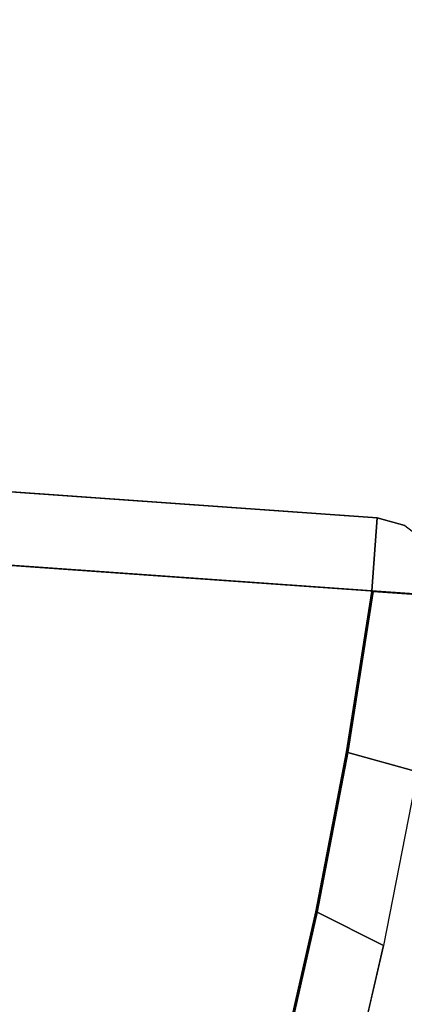
# Model space of a CAD drawing. Units: inches. Extents: x -21 to 143, y -6 to 107.
# Drawn here: x 119 to 127, y 24 to 44 of the extents above; entities that cross this region are included whole.
import ezdxf

# ---------------------------------------------------------------- set-up
doc = ezdxf.new("R2010")
doc.units = ezdxf.units.IN
doc.header["$MEASUREMENT"] = 0
doc.layers.add('WKSURF-LAMINATE', color=6, linetype='Continuous')

# ---------------------------------------------------------------- blocks, each defined once
blk = doc.blocks.new('GCBMCP_03T36LO_0T')
at = {"layer": 'WKSURF-LAMINATE'}
for points, invisible_edges in [([(3.795, 41.511, 35.885), (21.507, 97.658, 35.885), (-21.507, 97.658, 35.885), (-3.809, 41.48, 35.885)], 7), ([(21.507, 97.658, 35.885), (3.795, 41.511, 35.885), (4.372, 41.396, 35.885), (4.861, 41.07, 35.885)], 9), ([(21.507, 97.658, 35.885), (4.861, 41.07, 35.885), (5.187, 40.581, 35.885), (16.165, 22.322, 35.885)], 5), ([(21.507, 97.658, 35.885), (20.75, 86.98, 35.574), (21.405, 96.223, 35.315)], 15), ([(21.517, 97.656, 35.885), (21.517, 97.656, 35.885), (20.762, 87.006, 35.565), (20.76, 86.979, 35.885)], 11), ([(20.76, 86.979, 35.885), (25.123, 96.791, 35.885), (21.517, 97.656, 35.885), (20.76, 86.979, 35.885)], 1), ([(21.517, 97.656, 35.885), (21.517, 97.656, 35.885), (20.949, 89.642, 35.315), (20.762, 87.006, 35.565)], 15), ([(20.76, 86.979, 35.885), (24.042, 86.46, 35.885), (28.695, 95.793, 35.885), (25.123, 96.791, 35.885)], 10), ([(28.009, 87.217, 35.135), (28.683, 95.728, 35.135), (25.115, 96.726, 35.135), (24.449, 87.911, 35.135)], 5), ([(20.75, 86.98, 35.574), (20.803, 87.728, 35.354), (21.405, 96.223, 35.315)], 14), ([(27.315, 85.83, 35.885), (32.227, 94.663, 35.885), (28.695, 95.793, 35.885), (24.042, 86.46, 35.885)], 5), ([(32.212, 94.599, 35.135), (31.542, 86.395, 35.135), (28.009, 87.217, 35.135), (28.683, 95.728, 35.135)], 5), ([(27.315, 85.83, 35.885), (30.564, 85.093, 35.885), (35.715, 93.403, 35.885), (32.227, 94.663, 35.885)], 10), ([(15.385, 92.654, 35.135), (19.254, 87.086, 35.135), (15.261, 92.703, 35.135)], 3), ([(15.385, 92.654, 35.135), (18.387, 90.252, 35.135), (19.254, 87.086, 35.135)], 11), ([(19.254, 87.086, 35.135), (18.387, 90.252, 35.135), (18.536, 90.109, 35.135)], 9), ([(18.536, 90.109, 35.135), (19.408, 87.651, 35.135), (19.254, 87.086, 35.135)], 9), ([(20.949, 89.642, 35.315), (20.949, 89.642, 35.315), (20.866, 88.478, 35.135), (20.762, 87.006, 35.565)], 11), ([(20.275, 88.403, 35.135), (20.856, 88.477, 35.135), (20.75, 86.98, 35.574)], 10), ([(19.767, 88.113, 35.135), (20.275, 88.403, 35.135), (20.75, 86.98, 35.574)], 10), ([(20.75, 86.98, 35.574), (19.408, 87.651, 35.135), (19.767, 88.113, 35.135)], 9), ([(20.75, 86.98, 35.574), (19.254, 87.086, 35.135), (19.408, 87.651, 35.135)], 8), ([(-19.254, 87.086, 35.135), (19.254, 87.086, 35.135), (-3.823, 41.511, 35.135), (-4.4, 41.396, 35.135)], 11), ([(3.795, 41.511, 35.135), (-3.823, 41.511, 35.135), (19.254, 87.086, 35.135), (4.372, 41.396, 35.135)], 6), ([(4.861, 41.07, 35.135), (4.372, 41.396, 35.135), (19.254, 87.086, 35.135), (14.668, 22.428, 35.135)], 10)]:
    blk.add_3dface(points, dxfattribs=dict(at, invisible_edges=invisible_edges))
for points in [[(16.165, 22.322, 35.574), (20.75, 86.98, 35.574), (21.507, 97.658, 35.885), (16.165, 22.322, 35.885)], [(24.449, 87.911, 35.135), (24.054, 86.486, 35.565), (20.762, 87.006, 35.565), (20.866, 88.478, 35.135)], [(27.326, 85.857, 35.565), (24.054, 86.486, 35.565), (24.449, 87.911, 35.135), (28.009, 87.217, 35.135)], [(20.75, 86.98, 35.574), (16.165, 22.322, 35.574), (14.668, 22.428, 35.135), (19.254, 87.086, 35.135)], [(31.542, 86.395, 35.135), (30.576, 85.119, 35.565), (27.326, 85.857, 35.565), (28.009, 87.217, 35.135)], [(20.76, 86.979, 35.885), (20.762, 87.006, 35.565), (24.054, 86.486, 35.565), (24.042, 86.46, 35.885)], [(24.054, 86.486, 35.565), (27.326, 85.857, 35.565), (27.315, 85.83, 35.885), (24.042, 86.46, 35.885)], [(27.315, 85.83, 35.885), (27.326, 85.857, 35.565), (30.576, 85.119, 35.565), (30.564, 85.093, 35.885)]]:
    blk.add_3dface(points, dxfattribs=at)

msp = doc.modelspace()

# ---------------------------------------------------------------- block references
at = {"rotation": 270}
msp.add_blockref('GCBMCP_03T36LO_0T', (39.255, 52.922), dxfattribs=at)

doc.saveas('drawing.dxf')
